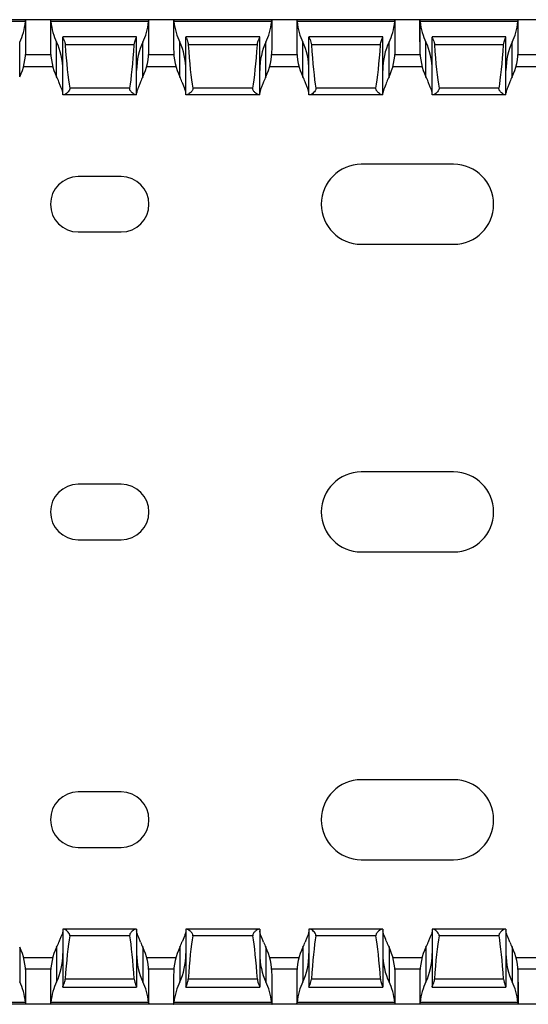
# Model space of a CAD drawing. Units: millimetres. Extents: x 53 to 667, y 37 to 285.
# Drawn here: x 586 to 627, y 37 to 117 of the extents above; entities that cross this region are included whole.
import ezdxf

# ---------------------------------------------------------------- set-up
doc = ezdxf.new("R2010")
doc.units = ezdxf.units.MM

msp = doc.modelspace()

# ---------------------------------------------------------------- linework, layer by layer
at = {"color": 7, "linetype": 'Continuous', "lineweight": 30}
for p, q in [((586.324, 116.602), (578.329, 116.602)), ((586.295, 116.452), (578.358, 116.452)), ((586.327, 116.602), (586.324, 116.602)), ((586.327, 114.262), (586.327, 116.602)), ((588.327, 116.602), (586.327, 116.602)), ((588.327, 116.602), (588.327, 114.262)), ((588.327, 116.602), (588.329, 116.602)), ((596.324, 116.602), (588.329, 116.602)), ((596.295, 116.452), (588.358, 116.452)), ((596.327, 116.602), (596.324, 116.602)), ((596.327, 114.262), (596.327, 116.602)), ((598.327, 116.602), (596.327, 116.602)), ((598.327, 116.602), (598.327, 114.262)), ((598.327, 116.602), (598.329, 116.602)), ((606.324, 116.602), (598.329, 116.602)), ((606.295, 116.452), (598.358, 116.452)), ((606.327, 116.602), (606.324, 116.602)), ((606.327, 114.262), (606.327, 116.602)), ((608.327, 116.602), (606.327, 116.602)), ((608.327, 116.602), (608.327, 114.262)), ((608.327, 116.602), (608.329, 116.602)), ((616.324, 116.602), (608.329, 116.602)), ((616.295, 116.452), (608.358, 116.452)), ((616.327, 116.602), (616.324, 116.602)), ((616.327, 114.262), (616.327, 116.602)), ((618.327, 116.602), (616.327, 116.602)), ((618.327, 116.602), (618.327, 114.262)), ((618.327, 116.602), (618.329, 116.602)), ((618.327, 114.802), (618.327, 116.602)), ((626.324, 116.602), (618.329, 116.602)), ((626.295, 116.452), (618.358, 116.452)), ((626.327, 116.602), (626.324, 116.602)), ((626.327, 114.262), (626.327, 116.602)), ((626.327, 114.802), (626.327, 116.602)), ((628.327, 116.602), (626.327, 116.602)), ((595.327, 115.202), (589.327, 115.202)), ((589.327, 115.202), (589.327, 115.194)), ((595.327, 115.194), (595.327, 115.202)), ((605.327, 115.202), (599.327, 115.202)), ((599.327, 115.202), (599.327, 115.194)), ((605.327, 115.194), (605.327, 115.202)), ((615.327, 115.202), (609.327, 115.202)), ((609.327, 115.202), (609.327, 115.194)), ((615.327, 115.194), (615.327, 115.202)), ((625.327, 115.202), (619.327, 115.202)), ((619.327, 115.202), (619.327, 115.194)), ((625.327, 115.194), (625.327, 115.202)), ((585.827, 111.971), (585.827, 114.771)), ((588.827, 111.971), (588.827, 114.771)), ((589.327, 110.502), (589.327, 115.194)), ((595.132, 114.563), (589.521, 114.563)), ((595.327, 110.502), (595.327, 115.194)), ((595.827, 111.971), (595.827, 114.771)), ((598.827, 111.971), (598.827, 114.771)), ((599.327, 110.502), (599.327, 115.194)), ((605.132, 114.563), (599.521, 114.563)), ((605.327, 110.502), (605.327, 115.194)), ((605.827, 111.971), (605.827, 114.771)), ((608.827, 111.971), (608.827, 114.771)), ((609.327, 110.502), (609.327, 115.194)), ((615.132, 114.563), (609.521, 114.563)), ((615.327, 110.502), (615.327, 115.194)), ((615.827, 111.971), (615.827, 114.771)), ((618.827, 111.971), (618.827, 114.771)), ((619.327, 110.502), (619.327, 115.194)), ((625.132, 114.563), (619.521, 114.563)), ((625.327, 110.502), (625.327, 115.194)), ((625.827, 111.971), (625.827, 114.771)), ((586.14, 112.802), (588.513, 112.802)), ((596.14, 112.802), (598.513, 112.802)), ((606.14, 112.802), (608.513, 112.802)), ((616.14, 112.802), (618.513, 112.802)), ((626.14, 112.802), (628.513, 112.802)), ((589.411, 110.502), (589.327, 110.502)), ((595.242, 110.502), (589.411, 110.502)), ((594.762, 111.045), (589.891, 111.045)), ((595.327, 110.502), (595.242, 110.502)), ((599.411, 110.502), (599.327, 110.502)), ((605.242, 110.502), (599.411, 110.502)), ((604.762, 111.045), (599.891, 111.045)), ((605.327, 110.502), (605.242, 110.502)), ((609.411, 110.502), (609.327, 110.502)), ((615.242, 110.502), (609.411, 110.502)), ((614.762, 111.045), (609.891, 111.045)), ((615.327, 110.502), (615.242, 110.502)), ((619.411, 110.502), (619.327, 110.502)), ((625.242, 110.502), (619.411, 110.502)), ((624.762, 111.045), (619.891, 111.045)), ((625.327, 110.502), (625.242, 110.502)), ((621.077, 104.852), (613.577, 104.852)), ((594.077, 103.852), (590.577, 103.852)), ((590.577, 99.352), (594.077, 99.352)), ((613.577, 98.352), (621.077, 98.352)), ((621.077, 79.852), (613.577, 79.852)), ((594.077, 78.852), (590.577, 78.852)), ((590.577, 74.352), (594.077, 74.352)), ((613.577, 73.352), (621.077, 73.352)), ((621.077, 54.852), (613.577, 54.852)), ((594.077, 53.852), (590.577, 53.852)), ((590.577, 49.352), (594.077, 49.352)), ((613.577, 48.352), (621.077, 48.352)), ((589.327, 42.702), (589.327, 38.009)), ((589.411, 42.702), (589.327, 42.702)), ((595.242, 42.702), (589.411, 42.702)), ((595.327, 42.702), (595.242, 42.702)), ((595.327, 42.702), (595.327, 38.009)), ((599.327, 42.702), (599.327, 38.009)), ((599.411, 42.702), (599.327, 42.702)), ((605.242, 42.702), (599.411, 42.702)), ((605.327, 42.702), (605.242, 42.702)), ((605.327, 42.702), (605.327, 38.009)), ((609.327, 42.702), (609.327, 38.009)), ((609.411, 42.702), (609.327, 42.702)), ((615.242, 42.702), (609.411, 42.702)), ((615.327, 42.702), (615.242, 42.702)), ((615.327, 42.702), (615.327, 38.009)), ((619.327, 42.702), (619.327, 38.009)), ((619.411, 42.702), (619.327, 42.702)), ((625.242, 42.702), (619.411, 42.702)), ((625.327, 42.702), (625.242, 42.702)), ((625.327, 42.702), (625.327, 38.009)), ((594.762, 42.158), (589.891, 42.158)), ((604.762, 42.158), (599.891, 42.158)), ((614.762, 42.158), (609.891, 42.158)), ((624.762, 42.158), (619.891, 42.158)), ((585.827, 41.232), (585.827, 38.432)), ((588.827, 41.232), (588.827, 38.432)), ((595.827, 41.232), (595.827, 38.432)), ((598.827, 41.232), (598.827, 38.432)), ((605.827, 41.232), (605.827, 38.432)), ((608.827, 41.232), (608.827, 38.432)), ((615.827, 41.232), (615.827, 38.432)), ((618.827, 41.232), (618.827, 38.432)), ((625.827, 41.232), (625.827, 38.432)), ((586.14, 40.402), (588.513, 40.402)), ((596.14, 40.402), (598.513, 40.402)), ((606.14, 40.402), (608.513, 40.402)), ((616.14, 40.402), (618.513, 40.402)), ((626.14, 40.402), (628.513, 40.402)), ((586.327, 36.602), (586.327, 38.941)), ((588.327, 38.941), (588.327, 36.602)), ((595.132, 38.641), (589.521, 38.641)), ((596.327, 36.602), (596.327, 38.941)), ((598.327, 38.941), (598.327, 36.602)), ((605.132, 38.641), (599.521, 38.641)), ((606.327, 36.602), (606.327, 38.941)), ((608.327, 38.941), (608.327, 36.602)), ((615.132, 38.641), (609.521, 38.641)), ((616.327, 36.602), (616.327, 38.941)), ((618.327, 38.941), (618.327, 36.602)), ((618.327, 38.402), (618.327, 36.602)), ((625.132, 38.641), (619.521, 38.641)), ((626.327, 36.602), (626.327, 38.941)), ((626.327, 38.402), (626.327, 36.602)), ((589.327, 38.002), (589.327, 38.009)), ((589.327, 38.002), (595.327, 38.002)), ((595.327, 38.009), (595.327, 38.002)), ((599.327, 38.002), (599.327, 38.009)), ((599.327, 38.002), (605.327, 38.002)), ((605.327, 38.009), (605.327, 38.002)), ((609.327, 38.002), (609.327, 38.009)), ((609.327, 38.002), (615.327, 38.002)), ((615.327, 38.009), (615.327, 38.002)), ((619.327, 38.002), (619.327, 38.009)), ((619.327, 38.002), (625.327, 38.002)), ((625.327, 38.009), (625.327, 38.002)), ((586.324, 36.602), (578.329, 36.602)), ((586.295, 36.752), (578.358, 36.752)), ((586.327, 36.602), (586.324, 36.602)), ((588.327, 36.602), (586.327, 36.602)), ((588.327, 36.602), (588.329, 36.602)), ((596.324, 36.602), (588.329, 36.602)), ((596.295, 36.752), (588.358, 36.752)), ((596.327, 36.602), (596.324, 36.602)), ((598.327, 36.602), (596.327, 36.602)), ((598.327, 36.602), (598.329, 36.602)), ((606.324, 36.602), (598.329, 36.602)), ((606.295, 36.752), (598.358, 36.752)), ((606.327, 36.602), (606.324, 36.602)), ((608.327, 36.602), (606.327, 36.602)), ((608.327, 36.602), (608.329, 36.602)), ((616.324, 36.602), (608.329, 36.602)), ((616.295, 36.752), (608.358, 36.752)), ((616.327, 36.602), (616.324, 36.602)), ((618.327, 36.602), (616.327, 36.602)), ((618.327, 36.602), (618.329, 36.602)), ((626.324, 36.602), (618.329, 36.602)), ((626.295, 36.752), (618.358, 36.752)), ((626.327, 36.602), (626.324, 36.602)), ((628.327, 36.602), (626.327, 36.602))]:
    msp.add_line(p, q, dxfattribs=at)
at = {"color": 8, "linetype": 'Continuous', "lineweight": 30}
for p, q in [((588.348, 113.752), (586.305, 113.752)), ((598.348, 113.752), (596.305, 113.752)), ((608.348, 113.752), (606.305, 113.752)), ((618.348, 113.752), (616.305, 113.752)), ((628.348, 113.752), (626.305, 113.752)), ((588.348, 39.452), (586.305, 39.452)), ((598.348, 39.452), (596.305, 39.452)), ((608.348, 39.452), (606.305, 39.452)), ((618.348, 39.452), (616.305, 39.452)), ((628.348, 39.452), (626.305, 39.452))]:
    msp.add_line(p, q, dxfattribs=at)
at = {"color": 7, "linetype": 'Continuous', "lineweight": 30}
for centre, radius, start, end in [((613.577, 101.602), 3.25, 90, 270), ((621.077, 101.602), 3.25, 270, 90), ((590.577, 101.602), 2.25, 90, 270), ((594.077, 101.602), 2.25, 270, 90), ((613.577, 76.602), 3.25, 90, 270), ((621.077, 76.602), 3.25, 270, 90), ((590.577, 76.602), 2.25, 90, 270), ((594.077, 76.602), 2.25, 270, 90), ((613.577, 51.602), 3.25, 90, 270), ((621.077, 51.602), 3.25, 270, 90), ((590.577, 51.602), 2.25, 90, 270), ((594.077, 51.602), 2.25, 270, 90)]:
    msp.add_arc(centre, radius, start, end, dxfattribs=at)
for centre, major_axis, ratio, start_param, end_param in [((584.327, 117.062), (0, 3.464), 0.57735, 3.989655, 4.535231), ((590.327, 117.062), (0, 3.464), 0.57735, 1.747954, 2.293531), ((594.327, 117.062), (0, 3.464), 0.57735, 3.989655, 4.535231), ((600.327, 117.062), (0, 3.464), 0.57735, 1.747954, 2.293531), ((604.327, 117.062), (0, 3.464), 0.57735, 3.989655, 4.535231), ((610.327, 117.062), (0, 3.464), 0.57735, 1.747954, 2.293531), ((614.327, 117.062), (0, 3.464), 0.57735, 3.989655, 4.535231), ((620.327, 117.062), (0, 3.464), 0.57735, 1.747954, 2.293531), ((624.327, 117.062), (0, 3.464), 0.57735, 3.989655, 4.535231), ((587.327, 112.479), (0, 3.464), 0.57735, 4.712389, 5.435123), ((590.327, 121.332), (0, 11.43), 0.087489, 2.204663, 2.690566), ((594.327, 121.332), (0, 11.43), 0.087489, 3.592619, 4.078522), ((597.327, 112.479), (0, 3.464), 0.57735, 0.848062, 1.570796), ((597.327, 112.479), (0, 3.464), 0.57735, 4.712389, 5.435123), ((600.327, 121.332), (0, 11.43), 0.087489, 2.204663, 2.690566), ((604.327, 121.332), (0, 11.43), 0.087489, 3.592619, 4.078522), ((607.327, 112.479), (0, 3.464), 0.57735, 0.848062, 1.570796), ((607.327, 112.479), (0, 3.464), 0.57735, 4.712389, 5.435123), ((610.327, 121.332), (0, 11.43), 0.087489, 2.204663, 2.690566), ((614.327, 121.332), (0, 11.43), 0.087489, 3.592619, 4.078522), ((617.327, 112.479), (0, 3.464), 0.57735, 0.848062, 1.570796), ((617.327, 112.479), (0, 3.464), 0.57735, 4.712389, 5.435123), ((620.327, 121.332), (0, 11.43), 0.087489, 2.204663, 2.690566), ((624.327, 121.332), (0, 11.43), 0.087489, 3.592619, 4.078522), ((627.327, 112.479), (0, 3.464), 0.57735, 0.848062, 1.570796), ((584.327, 114.262), (0, 3.464), 0.57735, 3.989655, 4.712389), ((590.327, 114.262), (0, 3.464), 0.57735, 1.570796, 2.293531), ((594.327, 114.262), (0, 3.464), 0.57735, 3.989655, 4.712389), ((600.327, 114.262), (0, 3.464), 0.57735, 1.570796, 2.293531), ((604.327, 114.262), (0, 3.464), 0.57735, 3.989655, 4.712389), ((610.327, 114.262), (0, 3.464), 0.57735, 1.570796, 2.293531), ((614.327, 114.262), (0, 3.464), 0.57735, 3.989655, 4.712389), ((620.327, 114.262), (0, 3.464), 0.57735, 1.570796, 2.293531), ((624.327, 114.262), (0, 3.464), 0.57735, 3.989655, 4.712389), ((587.327, 109.679), (0, 3.464), 0.57735, 5.283332, 5.435123), ((597.327, 109.679), (0, 3.464), 0.57735, 0.848062, 0.999854), ((597.327, 109.679), (0, 3.464), 0.57735, 5.283332, 5.435123), ((607.327, 109.679), (0, 3.464), 0.57735, 0.848062, 0.999854), ((607.327, 109.679), (0, 3.464), 0.57735, 5.283332, 5.435123), ((617.327, 109.679), (0, 3.464), 0.57735, 0.848062, 0.999854), ((617.327, 109.679), (0, 3.464), 0.57735, 5.283332, 5.435123), ((627.327, 109.679), (0, 3.464), 0.57735, 0.848062, 0.999854), ((587.327, 43.524), (0, 3.464), 0.57735, 3.989655, 4.141446), ((590.327, 31.871), (0, 11.43), 0.087489, 0.451027, 0.93693), ((594.327, 31.871), (0, 11.43), 0.087489, 5.346256, 5.832158), ((597.327, 43.524), (0, 3.464), 0.57735, 2.141739, 2.293531), ((597.327, 43.524), (0, 3.464), 0.57735, 3.989655, 4.141446), ((600.327, 31.871), (0, 11.43), 0.087489, 0.451027, 0.93693), ((604.327, 31.871), (0, 11.43), 0.087489, 5.346256, 5.832158), ((607.327, 43.524), (0, 3.464), 0.57735, 2.141739, 2.293531), ((607.327, 43.524), (0, 3.464), 0.57735, 3.989655, 4.141446), ((610.327, 31.871), (0, 11.43), 0.087489, 0.451027, 0.93693), ((614.327, 31.871), (0, 11.43), 0.087489, 5.346256, 5.832158), ((617.327, 43.524), (0, 3.464), 0.57735, 2.141739, 2.293531), ((617.327, 43.524), (0, 3.464), 0.57735, 3.989655, 4.141446), ((620.327, 31.871), (0, 11.43), 0.087489, 0.451027, 0.93693), ((624.327, 31.871), (0, 11.43), 0.087489, 5.346256, 5.832158), ((627.327, 43.524), (0, 3.464), 0.57735, 2.141739, 2.293531), ((584.327, 38.941), (0, 3.464), 0.57735, 4.712389, 5.435123), ((590.327, 38.941), (0, 3.464), 0.57735, 0.848062, 1.570796), ((594.327, 38.941), (0, 3.464), 0.57735, 4.712389, 5.435123), ((600.327, 38.941), (0, 3.464), 0.57735, 0.848062, 1.570796), ((604.327, 38.941), (0, 3.464), 0.57735, 4.712389, 5.435123), ((610.327, 38.941), (0, 3.464), 0.57735, 0.848062, 1.570796), ((614.327, 38.941), (0, 3.464), 0.57735, 4.712389, 5.435123), ((620.327, 38.941), (0, 3.464), 0.57735, 0.848062, 1.570796), ((624.327, 38.941), (0, 3.464), 0.57735, 4.712389, 5.435123), ((587.327, 40.724), (0, 3.464), 0.57735, 3.989655, 4.712389), ((597.327, 40.724), (0, 3.464), 0.57735, 1.570796, 2.293531), ((597.327, 40.724), (0, 3.464), 0.57735, 3.989655, 4.712389), ((607.327, 40.724), (0, 3.464), 0.57735, 1.570796, 2.293531), ((607.327, 40.724), (0, 3.464), 0.57735, 3.989655, 4.712389), ((617.327, 40.724), (0, 3.464), 0.57735, 1.570796, 2.293531), ((617.327, 40.724), (0, 3.464), 0.57735, 3.989655, 4.712389), ((627.327, 40.724), (0, 3.464), 0.57735, 1.570796, 2.293531), ((584.327, 36.141), (0, 3.464), 0.57735, 4.889547, 5.435123), ((590.327, 36.141), (0, 3.464), 0.57735, 0.848062, 1.393639), ((594.327, 36.141), (0, 3.464), 0.57735, 4.889547, 5.435123), ((600.327, 36.141), (0, 3.464), 0.57735, 0.848062, 1.393639), ((604.327, 36.141), (0, 3.464), 0.57735, 4.889547, 5.435123), ((610.327, 36.141), (0, 3.464), 0.57735, 0.848062, 1.393639), ((614.327, 36.141), (0, 3.464), 0.57735, 4.889547, 5.435123), ((620.327, 36.141), (0, 3.464), 0.57735, 0.848062, 1.393639), ((624.327, 36.141), (0, 3.464), 0.57735, 4.889547, 5.435123)]:
    msp.add_ellipse(centre, major_axis=major_axis, ratio=ratio, start_param=start_param, end_param=end_param, dxfattribs=at)
for points, knots in [([(586.295, 116.452), (586.296, 116.463), (586.301, 116.502), (586.31, 116.557), (586.32, 116.596), (586.323, 116.6), (586.324, 116.602)], [0, 0, 0, 0, 0.127583, 0.447703, 0.771733, 1, 1, 1, 1]), ([(588.329, 116.602), (588.331, 116.602), (588.336, 116.587), (588.347, 116.535), (588.353, 116.497), (588.358, 116.452)], [0, 0, 0, 0, 0.5, 0.5, 1, 1, 1, 1]), ([(596.295, 116.452), (596.3, 116.497), (596.306, 116.535), (596.317, 116.587), (596.322, 116.602), (596.324, 116.602)], [0, 0, 0, 0, 0.5, 0.5, 1, 1, 1, 1]), ([(598.329, 116.602), (598.331, 116.598), (598.335, 116.592), (598.346, 116.54), (598.354, 116.487), (598.358, 116.455), (598.358, 116.452)], [0, 0, 0, 0, 0.32065, 0.64119, 0.964634, 1, 1, 1, 1]), ([(606.295, 116.452), (606.296, 116.463), (606.301, 116.502), (606.31, 116.557), (606.32, 116.596), (606.323, 116.6), (606.324, 116.602)], [0, 0, 0, 0, 0.127582, 0.447701, 0.771728, 1, 1, 1, 1]), ([(608.329, 116.602), (608.331, 116.598), (608.335, 116.592), (608.346, 116.54), (608.354, 116.487), (608.357, 116.455), (608.358, 116.452)], [0, 0, 0, 0, 0.3206534, 0.641196, 0.9646335, 1, 1, 1, 1]), ([(616.295, 116.452), (616.296, 116.463), (616.301, 116.502), (616.31, 116.557), (616.32, 116.596), (616.323, 116.6), (616.324, 116.602)], [0, 0, 0, 0, 0.127583, 0.447694, 0.771733, 1, 1, 1, 1]), ([(618.329, 116.602), (618.331, 116.602), (618.336, 116.587), (618.347, 116.535), (618.353, 116.497), (618.358, 116.452)], [0, 0, 0, 0, 0.5, 0.5, 1, 1, 1, 1]), ([(626.295, 116.452), (626.3, 116.497), (626.306, 116.535), (626.317, 116.587), (626.322, 116.602), (626.324, 116.602)], [0, 0, 0, 0, 0.5, 0.5, 1, 1, 1, 1]), ([(589.327, 115.194), (589.327, 115.187), (589.33, 115.168), (589.363, 115.094), (589.426, 114.952), (589.495, 114.769), (589.513, 114.625), (589.521, 114.563)], [0, 0, 0, 0, 0.102713, 0.314839, 0.539931, 0.799443, 1, 1, 1, 1]), ([(595.132, 114.563), (595.143, 114.722), (595.194, 114.869), (595.263, 115.035), (595.285, 115.083), (595.317, 115.156), (595.327, 115.182), (595.327, 115.194)], [0, 0, 0, 0, 0.5, 0.5, 0.75, 0.75, 1, 1, 1, 1]), ([(599.327, 115.194), (599.327, 115.187), (599.33, 115.168), (599.363, 115.094), (599.426, 114.952), (599.495, 114.769), (599.513, 114.625), (599.521, 114.563)], [0, 0, 0, 0, 0.102713, 0.314834, 0.539926, 0.799438, 1, 1, 1, 1]), ([(605.132, 114.563), (605.143, 114.722), (605.194, 114.869), (605.263, 115.035), (605.285, 115.083), (605.317, 115.156), (605.327, 115.182), (605.327, 115.194)], [0, 0, 0, 0, 0.5, 0.5, 0.75, 0.75, 1, 1, 1, 1]), ([(609.327, 115.194), (609.327, 115.182), (609.336, 115.156), (609.368, 115.083), (609.39, 115.035), (609.459, 114.867), (609.511, 114.722), (609.521, 114.563)], [0, 0, 0, 0, 0.25, 0.25, 0.5, 0.5, 1, 1, 1, 1]), ([(615.132, 114.563), (615.139, 114.622), (615.155, 114.747), (615.216, 114.926), (615.286, 115.085), (615.323, 115.169), (615.326, 115.189), (615.327, 115.194)], [0, 0, 0, 0, 0.188377, 0.401134, 0.655176, 0.920661, 1, 1, 1, 1]), ([(619.327, 115.194), (619.327, 115.187), (619.33, 115.168), (619.363, 115.094), (619.426, 114.952), (619.495, 114.769), (619.513, 114.625), (619.521, 114.563)], [0, 0, 0, 0, 0.102713, 0.314839, 0.539931, 0.799443, 1, 1, 1, 1]), ([(625.132, 114.563), (625.143, 114.722), (625.194, 114.869), (625.263, 115.035), (625.285, 115.083), (625.317, 115.156), (625.327, 115.182), (625.327, 115.194)], [0, 0, 0, 0, 0.5, 0.5, 0.75, 0.75, 1, 1, 1, 1]), ([(589.327, 110.635), (589.327, 110.679), (589.316, 110.733), (589.281, 110.858), (589.255, 110.93), (589.194, 111.087), (589.16, 111.171), (589.086, 111.352), (589.047, 111.449), (589.009, 111.552)], [0, 0, 0, 0, 0.25, 0.25, 0.5, 0.5, 0.75, 0.75, 1, 1, 1, 1]), ([(595.644, 111.552), (595.606, 111.45), (595.567, 111.352), (595.493, 111.17), (595.458, 111.086), (595.398, 110.93), (595.372, 110.858), (595.337, 110.733), (595.327, 110.679), (595.327, 110.635)], [0, 0, 0, 0, 0.25, 0.25, 0.5, 0.5, 0.75, 0.75, 1, 1, 1, 1]), ([(599.327, 110.635), (599.326, 110.653), (599.321, 110.734), (599.244, 110.976), (599.105, 111.296), (599.02, 111.522), (599.009, 111.552)], [0, 0, 0, 0, 0.096579, 0.4395, 0.927135, 1, 1, 1, 1]), ([(605.644, 111.552), (605.606, 111.45), (605.567, 111.352), (605.493, 111.17), (605.458, 111.086), (605.398, 110.93), (605.372, 110.858), (605.337, 110.733), (605.327, 110.679), (605.327, 110.635)], [0, 0, 0, 0, 0.25, 0.25, 0.5, 0.5, 0.75, 0.75, 1, 1, 1, 1]), ([(609.327, 110.635), (609.327, 110.679), (609.316, 110.733), (609.281, 110.858), (609.255, 110.93), (609.194, 111.087), (609.16, 111.171), (609.086, 111.352), (609.047, 111.449), (609.009, 111.552)], [0, 0, 0, 0, 0.25, 0.25, 0.5, 0.5, 0.75, 0.75, 1, 1, 1, 1]), ([(615.644, 111.552), (615.617, 111.481), (615.513, 111.211), (615.362, 110.87), (615.336, 110.701), (615.327, 110.635)], [0, 0, 0, 0, 0.176968, 0.681059, 1, 1, 1, 1]), ([(619.327, 110.635), (619.327, 110.679), (619.316, 110.733), (619.281, 110.858), (619.255, 110.93), (619.194, 111.087), (619.16, 111.171), (619.086, 111.352), (619.047, 111.449), (619.009, 111.552)], [0, 0, 0, 0, 0.25, 0.25, 0.5, 0.5, 0.75, 0.75, 1, 1, 1, 1]), ([(625.644, 111.552), (625.606, 111.45), (625.567, 111.352), (625.493, 111.17), (625.458, 111.086), (625.398, 110.93), (625.372, 110.858), (625.337, 110.733), (625.327, 110.679), (625.327, 110.635)], [0, 0, 0, 0, 0.25, 0.25, 0.5, 0.5, 0.75, 0.75, 1, 1, 1, 1]), ([(589.891, 111.045), (589.893, 111.028), (589.898, 110.986), (589.881, 110.906), (589.816, 110.789), (589.695, 110.663), (589.557, 110.555), (589.461, 110.506), (589.422, 110.503), (589.411, 110.502)], [0, 0, 0, 0, 0.052561, 0.130507, 0.247864, 0.46947, 0.712411, 0.920771, 1, 1, 1, 1]), ([(595.242, 110.502), (595.218, 110.506), (595.16, 110.516), (595.033, 110.601), (594.904, 110.715), (594.811, 110.831), (594.766, 110.923), (594.756, 110.996), (594.761, 111.033), (594.762, 111.045)], [0, 0, 0, 0, 0.1638392, 0.4014729, 0.6435455, 0.7784745, 0.884701, 0.9625761, 1, 1, 1, 1]), ([(599.891, 111.045), (599.898, 111.005), (599.895, 110.963), (599.87, 110.885), (599.851, 110.851), (599.784, 110.754), (599.732, 110.702), (599.629, 110.611), (599.578, 110.573), (599.485, 110.518), (599.443, 110.502), (599.411, 110.502)], [0, 0, 0, 0, 0.125, 0.125, 0.25, 0.25, 0.5, 0.5, 0.75, 0.75, 1, 1, 1, 1]), ([(605.242, 110.502), (605.209, 110.502), (605.167, 110.518), (605.075, 110.573), (605.023, 110.611), (604.921, 110.702), (604.868, 110.755), (604.802, 110.851), (604.783, 110.886), (604.759, 110.963), (604.755, 111.005), (604.762, 111.045)], [0, 0, 0, 0, 0.25, 0.25, 0.5, 0.5, 0.75, 0.75, 0.875, 0.875, 1, 1, 1, 1]), ([(609.891, 111.045), (609.893, 111.028), (609.898, 110.986), (609.881, 110.906), (609.816, 110.789), (609.695, 110.663), (609.557, 110.555), (609.461, 110.506), (609.422, 110.503), (609.411, 110.502)], [0, 0, 0, 0, 0.052562, 0.130507, 0.247861, 0.469482, 0.7124, 0.920773, 1, 1, 1, 1]), ([(615.242, 110.502), (615.209, 110.502), (615.167, 110.518), (615.075, 110.573), (615.023, 110.611), (614.921, 110.702), (614.868, 110.755), (614.802, 110.851), (614.783, 110.886), (614.759, 110.963), (614.755, 111.005), (614.762, 111.045)], [0, 0, 0, 0, 0.25, 0.25, 0.5, 0.5, 0.75, 0.75, 0.875, 0.875, 1, 1, 1, 1]), ([(619.891, 111.045), (619.893, 111.028), (619.898, 110.986), (619.881, 110.906), (619.816, 110.789), (619.695, 110.663), (619.557, 110.555), (619.461, 110.506), (619.422, 110.503), (619.411, 110.502)], [0, 0, 0, 0, 0.05256, 0.130505, 0.24786, 0.469464, 0.712402, 0.920759, 1, 1, 1, 1]), ([(625.242, 110.502), (625.218, 110.506), (625.16, 110.516), (625.033, 110.601), (624.904, 110.715), (624.811, 110.831), (624.766, 110.923), (624.756, 110.996), (624.761, 111.033), (624.762, 111.045)], [0, 0, 0, 0, 0.16384, 0.4014926, 0.6435471, 0.7784767, 0.8847037, 0.9625792, 1, 1, 1, 1]), ([(589.327, 42.568), (589.327, 42.524), (589.316, 42.47), (589.281, 42.345), (589.255, 42.273), (589.194, 42.117), (589.16, 42.032), (589.086, 41.851), (589.047, 41.754), (589.009, 41.652)], [0, 0, 0, 0, 0.25, 0.25, 0.5, 0.5, 0.75, 0.75, 1, 1, 1, 1]), ([(589.891, 42.158), (589.893, 42.175), (589.898, 42.217), (589.881, 42.297), (589.816, 42.414), (589.695, 42.54), (589.557, 42.648), (589.461, 42.697), (589.422, 42.701), (589.411, 42.702)], [0, 0, 0, 0, 0.052561, 0.130507, 0.247864, 0.46947, 0.712411, 0.920771, 1, 1, 1, 1]), ([(595.242, 42.702), (595.218, 42.697), (595.16, 42.687), (595.033, 42.602), (594.904, 42.488), (594.811, 42.372), (594.766, 42.28), (594.756, 42.207), (594.761, 42.17), (594.762, 42.158)], [0, 0, 0, 0, 0.1638392, 0.4014729, 0.6435455, 0.7784745, 0.884701, 0.9625761, 1, 1, 1, 1]), ([(595.644, 41.652), (595.606, 41.753), (595.567, 41.851), (595.493, 42.033), (595.458, 42.118), (595.398, 42.273), (595.372, 42.345), (595.337, 42.471), (595.327, 42.524), (595.327, 42.568)], [0, 0, 0, 0, 0.25, 0.25, 0.5, 0.5, 0.75, 0.75, 1, 1, 1, 1]), ([(599.327, 42.568), (599.326, 42.55), (599.321, 42.469), (599.244, 42.227), (599.105, 41.907), (599.02, 41.681), (599.009, 41.652)], [0, 0, 0, 0, 0.096579, 0.4395, 0.927135, 1, 1, 1, 1]), ([(599.891, 42.158), (599.898, 42.198), (599.895, 42.24), (599.87, 42.318), (599.851, 42.352), (599.784, 42.449), (599.732, 42.501), (599.629, 42.593), (599.578, 42.63), (599.485, 42.685), (599.443, 42.702), (599.411, 42.702)], [0, 0, 0, 0, 0.125, 0.125, 0.25, 0.25, 0.5, 0.5, 0.75, 0.75, 1, 1, 1, 1]), ([(605.242, 42.702), (605.209, 42.702), (605.167, 42.685), (605.075, 42.63), (605.023, 42.592), (604.921, 42.501), (604.868, 42.448), (604.802, 42.352), (604.783, 42.317), (604.759, 42.24), (604.755, 42.198), (604.762, 42.158)], [0, 0, 0, 0, 0.25, 0.25, 0.5, 0.5, 0.75, 0.75, 0.875, 0.875, 1, 1, 1, 1]), ([(605.644, 41.652), (605.606, 41.753), (605.567, 41.851), (605.493, 42.033), (605.458, 42.118), (605.398, 42.273), (605.372, 42.345), (605.337, 42.471), (605.327, 42.524), (605.327, 42.568)], [0, 0, 0, 0, 0.25, 0.25, 0.5, 0.5, 0.75, 0.75, 1, 1, 1, 1]), ([(609.327, 42.568), (609.327, 42.524), (609.316, 42.47), (609.281, 42.345), (609.255, 42.273), (609.194, 42.117), (609.16, 42.032), (609.086, 41.851), (609.047, 41.754), (609.009, 41.652)], [0, 0, 0, 0, 0.25, 0.25, 0.5, 0.5, 0.75, 0.75, 1, 1, 1, 1]), ([(609.891, 42.158), (609.893, 42.175), (609.898, 42.217), (609.881, 42.297), (609.816, 42.414), (609.695, 42.54), (609.557, 42.648), (609.461, 42.697), (609.422, 42.701), (609.411, 42.702)], [0, 0, 0, 0, 0.052562, 0.130507, 0.247861, 0.469482, 0.7124, 0.920773, 1, 1, 1, 1]), ([(615.242, 42.702), (615.209, 42.702), (615.167, 42.685), (615.075, 42.63), (615.023, 42.592), (614.921, 42.501), (614.868, 42.448), (614.802, 42.352), (614.783, 42.317), (614.759, 42.24), (614.755, 42.198), (614.762, 42.158)], [0, 0, 0, 0, 0.25, 0.25, 0.5, 0.5, 0.75, 0.75, 0.875, 0.875, 1, 1, 1, 1]), ([(615.644, 41.652), (615.617, 41.722), (615.513, 41.992), (615.362, 42.333), (615.336, 42.502), (615.327, 42.568)], [0, 0, 0, 0, 0.176968, 0.681059, 1, 1, 1, 1]), ([(619.327, 42.568), (619.327, 42.524), (619.316, 42.47), (619.281, 42.345), (619.255, 42.273), (619.194, 42.117), (619.16, 42.032), (619.086, 41.851), (619.047, 41.754), (619.009, 41.652)], [0, 0, 0, 0, 0.25, 0.25, 0.5, 0.5, 0.75, 0.75, 1, 1, 1, 1]), ([(619.891, 42.158), (619.893, 42.175), (619.898, 42.217), (619.881, 42.297), (619.816, 42.414), (619.695, 42.54), (619.557, 42.648), (619.461, 42.697), (619.422, 42.701), (619.411, 42.702)], [0, 0, 0, 0, 0.05256, 0.130505, 0.24786, 0.469464, 0.712402, 0.920759, 1, 1, 1, 1]), ([(625.242, 42.702), (625.218, 42.697), (625.16, 42.687), (625.033, 42.602), (624.904, 42.488), (624.811, 42.372), (624.766, 42.28), (624.756, 42.207), (624.761, 42.17), (624.762, 42.158)], [0, 0, 0, 0, 0.16384, 0.4014926, 0.6435471, 0.7784767, 0.8847037, 0.9625792, 1, 1, 1, 1]), ([(625.644, 41.652), (625.606, 41.753), (625.567, 41.851), (625.493, 42.033), (625.458, 42.118), (625.398, 42.273), (625.372, 42.345), (625.337, 42.471), (625.327, 42.524), (625.327, 42.568)], [0, 0, 0, 0, 0.25, 0.25, 0.5, 0.5, 0.75, 0.75, 1, 1, 1, 1]), ([(589.327, 38.009), (589.327, 38.016), (589.33, 38.035), (589.363, 38.109), (589.426, 38.252), (589.495, 38.434), (589.513, 38.578), (589.521, 38.641)], [0, 0, 0, 0, 0.102713, 0.314839, 0.539931, 0.799443, 1, 1, 1, 1]), ([(595.132, 38.641), (595.143, 38.481), (595.194, 38.334), (595.263, 38.168), (595.285, 38.12), (595.317, 38.047), (595.327, 38.021), (595.327, 38.009)], [0, 0, 0, 0, 0.5, 0.5, 0.75, 0.75, 1, 1, 1, 1]), ([(599.327, 38.009), (599.327, 38.016), (599.33, 38.035), (599.363, 38.109), (599.426, 38.252), (599.495, 38.434), (599.513, 38.578), (599.521, 38.641)], [0, 0, 0, 0, 0.102713, 0.314834, 0.539926, 0.799438, 1, 1, 1, 1]), ([(605.132, 38.641), (605.143, 38.481), (605.194, 38.334), (605.263, 38.168), (605.285, 38.12), (605.317, 38.047), (605.327, 38.021), (605.327, 38.009)], [0, 0, 0, 0, 0.5, 0.5, 0.75, 0.75, 1, 1, 1, 1]), ([(609.327, 38.009), (609.327, 38.021), (609.336, 38.047), (609.368, 38.12), (609.39, 38.168), (609.459, 38.336), (609.511, 38.481), (609.521, 38.641)], [0, 0, 0, 0, 0.25, 0.25, 0.5, 0.5, 1, 1, 1, 1]), ([(615.132, 38.641), (615.139, 38.582), (615.155, 38.456), (615.216, 38.277), (615.286, 38.118), (615.323, 38.034), (615.326, 38.014), (615.327, 38.009)], [0, 0, 0, 0, 0.188377, 0.401134, 0.655176, 0.920661, 1, 1, 1, 1]), ([(619.327, 38.009), (619.327, 38.016), (619.33, 38.035), (619.363, 38.109), (619.426, 38.252), (619.495, 38.434), (619.513, 38.578), (619.521, 38.641)], [0, 0, 0, 0, 0.102713, 0.314839, 0.539931, 0.799443, 1, 1, 1, 1]), ([(625.132, 38.641), (625.143, 38.481), (625.194, 38.334), (625.263, 38.168), (625.285, 38.12), (625.317, 38.047), (625.327, 38.021), (625.327, 38.009)], [0, 0, 0, 0, 0.5, 0.5, 0.75, 0.75, 1, 1, 1, 1]), ([(586.295, 36.752), (586.296, 36.74), (586.301, 36.701), (586.31, 36.646), (586.32, 36.607), (586.323, 36.603), (586.324, 36.602)], [0, 0, 0, 0, 0.127583, 0.447703, 0.771733, 1, 1, 1, 1]), ([(588.329, 36.602), (588.331, 36.602), (588.336, 36.616), (588.347, 36.668), (588.353, 36.706), (588.358, 36.752)], [0, 0, 0, 0, 0.5, 0.5, 1, 1, 1, 1]), ([(596.295, 36.752), (596.3, 36.706), (596.306, 36.668), (596.317, 36.616), (596.322, 36.602), (596.324, 36.602)], [0, 0, 0, 0, 0.5, 0.5, 1, 1, 1, 1]), ([(598.329, 36.602), (598.331, 36.605), (598.335, 36.611), (598.346, 36.663), (598.354, 36.716), (598.358, 36.748), (598.358, 36.752)], [0, 0, 0, 0, 0.32065, 0.64119, 0.964634, 1, 1, 1, 1]), ([(606.295, 36.752), (606.296, 36.74), (606.301, 36.701), (606.31, 36.646), (606.32, 36.607), (606.323, 36.603), (606.324, 36.602)], [0, 0, 0, 0, 0.127582, 0.447701, 0.771728, 1, 1, 1, 1]), ([(608.329, 36.602), (608.331, 36.605), (608.335, 36.611), (608.346, 36.663), (608.354, 36.716), (608.357, 36.748), (608.358, 36.752)], [0, 0, 0, 0, 0.3206534, 0.641196, 0.9646335, 1, 1, 1, 1]), ([(616.295, 36.752), (616.296, 36.74), (616.301, 36.701), (616.31, 36.646), (616.32, 36.607), (616.323, 36.603), (616.324, 36.602)], [0, 0, 0, 0, 0.127583, 0.447694, 0.771733, 1, 1, 1, 1]), ([(618.329, 36.602), (618.331, 36.602), (618.336, 36.616), (618.347, 36.668), (618.353, 36.706), (618.358, 36.752)], [0, 0, 0, 0, 0.5, 0.5, 1, 1, 1, 1]), ([(626.295, 36.752), (626.3, 36.706), (626.306, 36.668), (626.317, 36.616), (626.322, 36.602), (626.324, 36.602)], [0, 0, 0, 0, 0.5, 0.5, 1, 1, 1, 1])]:
    msp.add_open_spline(points, degree=3, knots=knots, dxfattribs=at)

doc.saveas('drawing.dxf')
